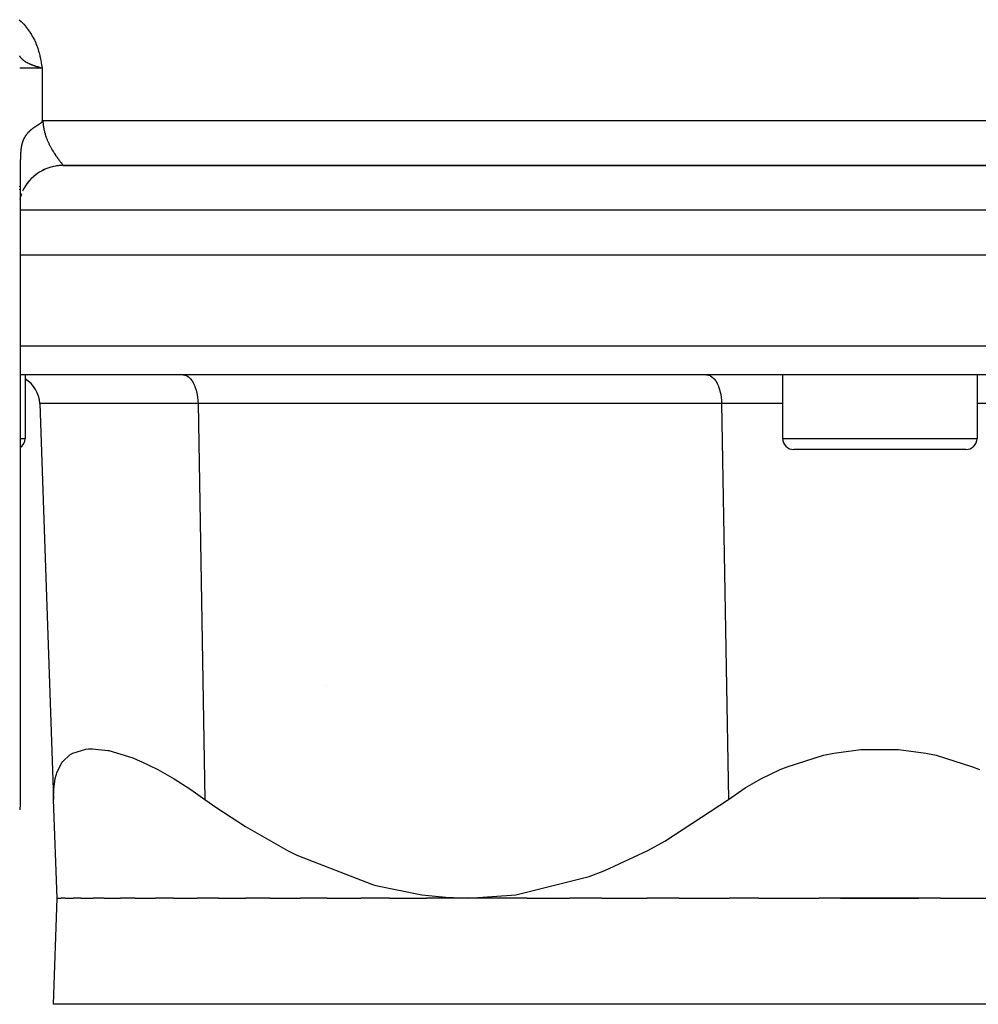
# Model space of a CAD drawing. Extents: x 24 to 1351, y -772 to 283.
# Drawn here: x 489 to 553, y -68 to -2 of the extents above; entities that cross this region are included whole.
import ezdxf

# ---------------------------------------------------------------- set-up
doc = ezdxf.new("R2010")
doc.units = 0
doc.linetypes.add('DASHED', pattern=[11.05, 8.7, -2.35])
doc.layers.get('0').update_dxf_attribs({"linetype": 'CONTINUOUS'})
doc.layers.add('NEVIDI', color=4, linetype='DASHED')

msp = doc.modelspace()

# ---------------------------------------------------------------- linework, layer by layer
at = {"color": 2}
for p, q in [((490.1111, -4.879877), (490.083821, -4.870989)), ((490.147627, -4.891636), (490.1111, -4.879877)), ((490.172036, -4.899412), (490.147627, -4.891636)), ((490.211971, -4.912008), (490.172036, -4.899412)), ((490.233426, -4.918717), (490.211971, -4.912008)), ((490.276591, -4.932106), (490.233426, -4.918717)), ((490.295046, -4.937792), (490.276591, -4.932106)), ((490.341634, -4.952057), (490.303982, -4.940537)), ((490.357128, -4.956778), (490.341634, -4.952057)), ((490.406682, -4.971833), (490.357128, -4.956778)), ((490.41899, -4.975559), (490.406682, -4.971833)), ((490.472189, -4.99162), (490.41899, -4.975559)), ((489.652031, -9.214564), (489.639309, -9.226623)), ((489.664522, -9.202925), (489.652031, -9.214564)), ((489.664841, -9.202631), (489.664522, -9.202925)), ((489.677736, -9.190816), (489.664841, -9.202631)), ((489.690715, -9.179109), (489.677736, -9.190816)), ((489.701663, -9.169364), (489.690715, -9.179109)), ((489.705413, -9.166051), (489.701663, -9.169364)), ((489.716914, -9.155966), (489.705413, -9.166051)), ((489.730128, -9.144506), (489.716914, -9.155966)), ((489.743417, -9.133104), (489.730128, -9.144506)), ((489.750746, -9.126868), (489.743417, -9.133104)), ((489.756778, -9.121768), (489.750746, -9.126868)), ((489.770211, -9.110536), (489.756778, -9.121768)), ((489.783717, -9.09945), (489.770211, -9.110536)), ((489.784927, -9.098468), (489.783717, -9.09945)), ((489.797294, -9.088507), (489.784927, -9.098468)), ((489.810942, -9.077675), (489.797294, -9.088507)), ((489.824655, -9.066947), (489.810942, -9.077675)), ((489.838425, -9.056316), (489.824655, -9.066947)), ((489.83967, -9.055362), (489.838425, -9.056316)), ((489.852257, -9.045777), (489.83967, -9.055362)), ((489.866149, -9.035325), (489.852257, -9.045777)), ((489.867946, -9.033983), (489.866149, -9.035325)), ((489.880098, -9.024957), (489.867946, -9.033983)), ((489.894102, -9.014667), (489.880098, -9.024957)), ((489.908157, -9.004453), (489.894102, -9.014667)), ((489.918389, -8.997084), (489.908157, -9.004453)), ((489.930771, -8.988243), (489.918389, -8.997084)), ((489.939453, -8.982089), (489.930771, -8.988243)), ((489.950613, -8.974233), (489.939453, -8.982089)), ((489.964855, -8.964292), (489.950613, -8.974233)), ((489.979139, -8.954413), (489.964855, -8.964292)), ((489.993462, -8.944595), (489.979139, -8.954413)), ((490.007823, -8.934834), (489.993462, -8.944595)), ((490.02222, -8.92513), (490.007823, -8.934834)), ((490.023383, -8.924349), (490.02222, -8.92513)), ((490.044119, -8.910513), (490.023383, -8.924349)), ((490.051112, -8.905879), (490.044119, -8.910513)), ((490.065604, -8.896329), (490.051112, -8.905879)), ((490.080123, -8.886824), (490.065604, -8.896329)), ((490.094667, -8.87736), (490.080123, -8.886824)), ((490.096424, -8.87622), (490.094667, -8.87736)), ((490.1167, -8.863116), (490.096424, -8.87622)), ((490.123821, -8.858533), (490.1167, -8.863116)), ((490.138428, -8.849162), (490.123821, -8.858533)), ((490.146317, -8.844113), (490.138428, -8.849162)), ((490.15305, -8.839812), (490.146317, -8.844113)), ((490.167687, -8.830477), (490.15305, -8.839812)), ((490.182336, -8.82115), (490.167687, -8.830477)), ((490.196994, -8.811823), (490.182336, -8.82115)), ((490.210261, -8.803378), (490.196994, -8.811823)), ((490.211658, -8.802489), (490.210261, -8.803378)), ((490.226326, -8.793138), (490.211658, -8.802489)), ((490.227569, -8.792345), (490.226326, -8.793138)), ((490.254893, -8.774854), (490.227569, -8.792345)), ((490.255665, -8.774358), (490.254893, -8.774854)), ((490.270331, -8.764906), (490.255665, -8.774358)), ((490.284991, -8.755399), (490.270331, -8.764906)), ((490.299643, -8.745816), (490.284991, -8.755399)), ((490.303362, -8.743367), (490.299643, -8.745816)), ((490.314281, -8.736132), (490.303362, -8.743367)), ((490.328899, -8.726302), (490.314281, -8.736132)), ((490.343492, -8.716288), (490.328899, -8.726302)), ((490.358053, -8.706062), (490.343492, -8.716288)), ((490.364641, -8.701349), (490.358053, -8.706062)), ((490.372577, -8.695595), (490.364641, -8.701349)), ((490.387066, -8.684855), (490.372577, -8.695595)), ((490.395557, -8.678399), (490.387066, -8.684855)), ((490.41541, -8.662742), (490.395557, -8.678399)), ((490.427377, -8.652856), (490.41541, -8.662742)), ((490.430237, -8.650433), (490.427377, -8.652856)), ((490.44449, -8.637935), (490.430237, -8.650433)), ((490.458645, -8.624689), (490.44449, -8.637935)), ((490.472679, -8.610508), (490.458645, -8.624689)), ((490.48618, -8.595319), (490.472679, -8.610508)), ((490.499998, -8.577027), (490.48618, -8.595319)), ((489.206585, -9.87487), (489.199188, -9.89527)), ((489.214136, -9.854816), (489.206585, -9.87487)), ((489.221838, -9.835094), (489.214136, -9.854816)), ((489.229692, -9.815694), (489.221838, -9.835094)), ((489.233991, -9.80536), (489.229692, -9.815694)), ((489.241986, -9.78665), (489.233991, -9.80536)), ((489.250066, -9.768374), (489.241986, -9.78665)), ((489.25415, -9.759364), (489.250066, -9.768374)), ((489.262598, -9.741191), (489.25415, -9.759364)), ((489.271191, -9.723302), (489.262598, -9.741191)), ((489.279929, -9.70568), (489.271191, -9.723302)), ((489.288809, -9.688308), (489.279929, -9.70568)), ((489.298203, -9.670453), (489.288809, -9.688308)), ((489.306991, -9.654212), (489.298203, -9.670453)), ((489.316291, -9.637483), (489.306991, -9.654212)), ((489.325727, -9.620959), (489.316291, -9.637483)), ((489.335299, -9.604637), (489.325727, -9.620959)), ((489.345004, -9.588511), (489.335299, -9.604637)), ((489.354843, -9.572578), (489.345004, -9.588511)), ((489.357104, -9.568972), (489.354843, -9.572578)), ((489.360792, -9.563134), (489.357104, -9.568972)), ((489.364006, -9.55809), (489.360792, -9.563134)), ((489.364812, -9.556833), (489.364006, -9.55809)), ((489.374911, -9.541271), (489.364812, -9.556833)), ((489.385138, -9.525889), (489.374911, -9.541271)), ((489.395492, -9.510684), (489.385138, -9.525889)), ((489.405971, -9.495653), (489.395492, -9.510684)), ((489.40989, -9.49012), (489.405971, -9.495653)), ((489.416574, -9.480791), (489.40989, -9.49012)), ((489.427299, -9.466097), (489.416574, -9.480791)), ((489.429262, -9.463443), (489.427299, -9.466097)), ((489.438145, -9.451567), (489.429262, -9.463443)), ((489.449109, -9.437199), (489.438145, -9.451567)), ((489.46019, -9.42299), (489.449109, -9.437199)), ((489.471387, -9.408935), (489.46019, -9.42299)), ((489.482697, -9.395031), (489.471387, -9.408935)), ((489.493037, -9.382566), (489.482697, -9.395031)), ((489.503165, -9.370575), (489.493037, -9.382566)), ((489.515877, -9.355815), (489.503165, -9.370575)), ((489.517294, -9.354189), (489.515877, -9.355815)), ((489.529043, -9.340852), (489.517294, -9.354189)), ((489.540897, -9.327647), (489.529043, -9.340852)), ((489.548213, -9.319618), (489.540897, -9.327647)), ((489.552854, -9.314571), (489.548213, -9.319618)), ((489.564913, -9.301625), (489.552854, -9.314571)), ((489.577073, -9.288806), (489.564913, -9.301625)), ((489.581721, -9.283967), (489.577073, -9.288806)), ((489.589331, -9.276116), (489.581721, -9.283967)), ((489.601685, -9.263553), (489.589331, -9.276116)), ((489.614134, -9.251116), (489.601685, -9.263553)), ((489.626675, -9.238807), (489.614134, -9.251116)), ((489.634619, -9.231121), (489.626675, -9.238807)), ((489.639309, -9.226623), (489.634619, -9.231121)), ((489.073769, -10.504638), (489.070354, -10.540608)), ((489.077357, -10.469815), (489.073769, -10.504638)), ((489.08112, -10.436126), (489.077357, -10.469815)), ((489.085058, -10.403486), (489.08112, -10.436126)), ((489.086109, -10.395176), (489.085058, -10.403486)), ((489.08917, -10.371819), (489.086109, -10.395176)), ((489.093456, -10.34106), (489.08917, -10.371819)), ((489.095685, -10.325863), (489.093456, -10.34106)), ((489.097915, -10.311146), (489.095685, -10.325863)), ((489.102546, -10.282022), (489.097915, -10.311146)), ((489.106062, -10.261069), (489.102546, -10.282022)), ((489.107347, -10.253641), (489.106062, -10.261069)), ((489.112318, -10.225959), (489.107347, -10.253641)), ((489.114466, -10.214481), (489.112318, -10.225959)), ((489.117458, -10.198939), (489.114466, -10.214481)), ((489.122765, -10.172547), (489.117458, -10.198939)), ((489.12824, -10.146749), (489.122765, -10.172547)), ((489.13388, -10.121513), (489.12824, -10.146749)), ((489.139686, -10.096812), (489.13388, -10.121513)), ((489.145656, -10.072626), (489.139686, -10.096812)), ((489.148899, -10.059958), (489.145656, -10.072626)), ((489.149922, -10.056027), (489.148899, -10.059958)), ((489.15132, -10.050702), (489.149922, -10.056027)), ((489.151788, -10.048932), (489.15132, -10.050702)), ((489.158083, -10.025711), (489.151788, -10.048932)), ((489.164539, -10.002941), (489.158083, -10.025711)), ((489.171154, -9.980603), (489.164539, -10.002941)), ((489.177927, -9.958681), (489.171154, -9.980603)), ((489.184858, -9.937162), (489.177927, -9.958681)), ((489.187004, -9.930674), (489.184858, -9.937162)), ((489.192466, -9.91451), (489.187004, -9.930674)), ((489.199188, -9.89527), (489.192466, -9.91451)), ((489.041789, -11.177913), (489.041147, -11.232875)), ((489.042104, -11.155866), (489.041789, -11.177913)), ((489.042248, -11.146479), (489.042104, -11.155866)), ((489.043632, -11.071627), (489.042248, -11.146479)), ((489.044835, -11.020334), (489.043632, -11.071627)), ((489.046227, -10.970293), (489.044835, -11.020334)), ((489.047426, -10.93266), (489.046227, -10.970293)), ((489.047808, -10.921517), (489.047426, -10.93266)), ((489.049576, -10.874015), (489.047808, -10.921517)), ((489.049741, -10.869885), (489.049576, -10.874015)), ((489.050132, -10.860288), (489.049741, -10.869885)), ((489.051532, -10.827798), (489.050132, -10.860288)), ((489.053674, -10.782875), (489.051532, -10.827798)), ((489.056001, -10.739255), (489.053674, -10.782875)), ((489.05851, -10.696944), (489.056001, -10.739255)), ((489.059298, -10.684506), (489.05851, -10.696944)), ((489.061199, -10.655941), (489.059298, -10.684506)), ((489.064069, -10.61623), (489.061199, -10.655941)), ((489.064741, -10.607449), (489.064069, -10.61623)), ((489.065566, -10.596928), (489.064741, -10.607449)), ((489.06712, -10.577792), (489.065566, -10.596928)), ((489.070354, -10.540608), (489.06712, -10.577792)), ((489.012043, -11.5), (489.009732, -11.5)), ((489.009732, -11.5), (489.012043, -11.5)), ((489.040414, -11.346354), (489.040318, -11.404832)), ((489.040318, -11.404836), (489.040318, -54.042146)), ((489.04069, -11.289029), (489.040414, -11.346354)), ((489.041147, -11.232875), (489.04069, -11.289029)), ((490.515003, -11.837751), (490.446458, -11.874515)), ((490.634686, -11.77852), (490.450832, -11.871956)), ((490.630153, -11.780998), (490.539513, -11.825154)), ((490.700588, -11.749238), (490.630153, -11.780998)), ((490.822234, -11.698853), (490.634686, -11.77852)), ((490.818011, -11.701032), (490.700588, -11.749238)), ((491.012011, -11.632983), (490.822234, -11.698853)), ((490.889521, -11.674471), (490.886778, -11.675452)), ((491.007942, -11.634953), (490.889521, -11.674471)), ((491.079563, -11.613675), (491.007942, -11.634953)), ((491.202602, -11.580745), (491.012011, -11.632983)), ((491.198, -11.582688), (491.079563, -11.613675)), ((491.25011, -11.570676), (491.198, -11.582688)), ((491.269593, -11.566436), (491.25011, -11.570676)), ((491.392671, -11.541799), (491.269593, -11.566436)), ((491.387534, -11.543641), (491.269593, -11.566436)), ((491.458526, -11.532266), (491.387534, -11.543641)), ((491.575492, -11.517306), (491.458526, -11.532266)), ((491.623733, -11.512493), (491.575492, -11.517306)), ((491.645836, -11.510551), (491.623733, -11.512493)), ((491.761191, -11.503082), (491.645836, -11.510551)), ((491.830415, -11.500741), (491.761191, -11.503082)), ((491.897066, -11.5), (491.830415, -11.500741)), ((491.899962, -11.5), (491.845041, -11.5)), ((491.897066, -11.5), (601.102934, -11.5)), ((601.102934, -11.5), (491.897066, -11.5)), ((489.781501, -12.375597), (489.637432, -12.53025)), ((489.686178, -12.47367), (489.647597, -12.51664)), ((489.777039, -12.378679), (489.686178, -12.47367)), ((489.834108, -12.323072), (489.777039, -12.378679)), ((489.936125, -12.231501), (489.781501, -12.375597)), ((489.931414, -12.234719), (489.914916, -12.249158)), ((489.992314, -12.183215), (489.931414, -12.234719)), ((490.100115, -12.098994), (489.936125, -12.231501)), ((490.095653, -12.101886), (489.992314, -12.183215)), ((490.159785, -12.05497), (490.095653, -12.101886)), ((490.272153, -11.978929), (490.100115, -12.098994)), ((490.267865, -11.981574), (490.213842, -12.0174)), ((490.334574, -11.939601), (490.267865, -11.981574)), ((490.450832, -11.871956), (490.272153, -11.978929)), ((490.446458, -11.874515), (490.334574, -11.939601)), ((489.004087, -13.13216), (489.005674, -13.08263)), ((489.010089, -12.937009), (489.011549, -12.886165)), ((489.277956, -13.04505), (489.184538, -13.228937)), ((489.384908, -12.866339), (489.277956, -13.04505)), ((489.291269, -13.016755), (489.284987, -13.027782)), ((489.50495, -12.694269), (489.384908, -12.866339)), ((489.500414, -12.697486), (489.423961, -12.804036)), ((489.54906, -12.634485), (489.500414, -12.697486)), ((489.637432, -12.53025), (489.50495, -12.694269)), ((489.633167, -12.533147), (489.54906, -12.634485)), ((489.003168, -13.741166), (489.001755, -13.748115)), ((489.002387, -13.750668), (489.001756, -13.752977)), ((489.112493, -13.398454), (489.046999, -13.587438)), ((489.012138, -17.5), (489.00976, -17.5)), ((603.959682, -17.5), (489.040318, -17.5)), ((489.011108, -25.5), (489.009797, -25.5)), ((603.959682, -25.5), (489.040318, -25.5)), ((489.36039, -25.5), (489.36039, -29.75)), ((489.36039, -25.5), (489.36039, -29.75)), ((540, -25.5), (540, -29.75)), ((540, -25.5), (540, -29.75)), ((553, -25.5), (553, -29.75)), ((553, -25.5), (553, -29.75)), ((490.345177, -27.430201), (491.269489, -53.899022)), ((490.345177, -27.430201), (491.269489, -53.899022)), ((552.25, -30.5), (540.75, -30.5)), ((509.504851, -46.26675), (509.503451, -46.26675)), ((492.554978, -50.80318), (493.41634, -50.546074)), ((493.41634, -50.546074), (493.608219, -50.527262)), ((493.608219, -50.527262), (493.877499, -50.518048)), ((493.877499, -50.518048), (494.892175, -50.623959)), ((494.892175, -50.623959), (494.948673, -50.635199)), ((494.948673, -50.635199), (496.553137, -51.126508)), ((543.424594, -50.805177), (545.238109, -50.566068)), ((545.238109, -50.566068), (547.761904, -50.565985)), ((547.761904, -50.565985), (549.575406, -50.805231)), ((491.807016, -51.461104), (491.878445, -51.364326)), ((491.878445, -51.364326), (492.354864, -50.921083)), ((492.354864, -50.921083), (492.554978, -50.80318)), ((496.553137, -51.126508), (497.058739, -51.337911)), ((497.058739, -51.337911), (497.118439, -51.364377)), ((497.118439, -51.364377), (498.23177, -51.910313)), ((540.299801, -51.714289), (542.736346, -50.949705)), ((542.736346, -50.949705), (543.424594, -50.805177)), ((549.575406, -50.805231), (550.263637, -50.949824)), ((550.263637, -50.949824), (552.700209, -51.714249)), ((491.500474, -52.063263), (491.807016, -51.461104)), ((498.23177, -51.910313), (498.393224, -51.997155)), ((498.393224, -51.997155), (499.31696, -52.527517)), ((538.552616, -52.527513), (539.828798, -51.910324)), ((539.828798, -51.910324), (540.299801, -51.714289)), ((552.700209, -51.714249), (553.171205, -51.910311)), ((491.279209, -53.195034), (491.369587, -52.527515)), ((491.369587, -52.527515), (491.376468, -52.49571)), ((491.376468, -52.49571), (491.500474, -52.063263)), ((499.31696, -52.527517), (500.368418, -53.195028)), ((537.970404, -52.853486), (538.552616, -52.527513)), ((491.269489, -53.899022), (491.279209, -53.195034)), ((500.368418, -53.195028), (500.436204, -53.240243)), ((500.436204, -53.240243), (501.384744, -53.899022)), ((536.384744, -53.899022), (537.509387, -53.132772)), ((537.509387, -53.132772), (537.970404, -52.853486)), ((491.5, -60.5), (491.269489, -53.899022)), ((501.384744, -53.899022), (502.17577, -54.457194)), ((532.133982, -56.687015), (536.384744, -53.899022)), ((489.000861, -54.596587), (489.000217, -54.605692)), ((489.001921, -54.58511), (489.000861, -54.596587)), ((489.003381, -54.57121), (489.001921, -54.58511)), ((489.005221, -54.554835), (489.003381, -54.57121)), ((489.007416, -54.535932), (489.005221, -54.554835)), ((489.009932, -54.514436), (489.007416, -54.535932)), ((489.011932, -54.497189), (489.009932, -54.514436)), ((489.012724, -54.490285), (489.011932, -54.497189)), ((489.015745, -54.463394), (489.012724, -54.490285)), ((489.018939, -54.433661), (489.015745, -54.463394)), ((489.022248, -54.400983), (489.018939, -54.433661)), ((489.025595, -54.365289), (489.022248, -54.400983)), ((489.028874, -54.326567), (489.025595, -54.365289)), ((489.029606, -54.31723), (489.028874, -54.326567)), ((489.031963, -54.284821), (489.029606, -54.31723)), ((489.034738, -54.240243), (489.031963, -54.284821)), ((489.037076, -54.193255), (489.034738, -54.240243)), ((489.038857, -54.144288), (489.037076, -54.193255)), ((489.039971, -54.093774), (489.038857, -54.144288)), ((489.040318, -54.042146), (489.039971, -54.093774)), ((502.17577, -54.457194), (504.094974, -55.718374)), ((504.094974, -55.718374), (506.905925, -57.317921)), ((530.983206, -57.317704), (532.133982, -56.687015)), ((506.905925, -57.317921), (507.533922, -57.633565)), ((507.533922, -57.633565), (512.594303, -59.592188)), ((528.118803, -58.647727), (530.983206, -57.317704)), ((522.175373, -60.274408), (527.069449, -59.0475)), ((527.069449, -59.0475), (528.118803, -58.647727)), ((512.594303, -59.592188), (512.818904, -59.654298)), ((512.818904, -59.654298), (515.891741, -60.284846)), ((491.251898, -67.604698), (491.5, -60.5)), ((491.251898, -67.604698), (491.5, -60.5)), ((491.5, -60.5), (491.774768, -60.5)), ((492.030485, -60.5), (491.774768, -60.5)), ((492.030485, -60.5), (492.579355, -60.5)), ((493.086173, -60.5), (492.579355, -60.5)), ((493.086173, -60.5), (493.906105, -60.5)), ((494.657061, -60.5), (493.906105, -60.5)), ((494.657061, -60.5), (495.742595, -60.5)), ((496.727963, -60.5), (495.742595, -60.5)), ((496.727963, -60.5), (498.071417, -60.5)), ((499.279068, -60.5), (498.071417, -60.5)), ((499.279068, -60.5), (500.870683, -60.5)), ((502.285829, -60.5), (500.870683, -60.5)), ((502.285829, -60.5), (504.114419, -60.5)), ((505.719113, -60.5), (504.114419, -60.5)), ((505.719113, -60.5), (507.772691, -60.5)), ((509.546222, -60.5), (507.772691, -60.5)), ((509.546222, -60.5), (511.812535, -60.5)), ((513.730117, -60.5), (511.812535, -60.5)), ((513.730117, -60.5), (516.198586, -60.5)), ((515.891741, -60.284846), (517.487031, -60.448883)), ((519, -60.5), (516.198586, -60.5)), ((517.487031, -60.448883), (519, -60.5)), ((519, -60.5), (522.175373, -60.274408)), ((522.921917, -60.5), (519, -60.5)), ((522.921917, -60.5), (525.748182, -60.5)), ((527.92011, -60.5), (525.748182, -60.5)), ((527.92011, -60.5), (530.952952, -60.5)), ((533.098196, -60.5), (530.952952, -60.5)), ((533.098196, -60.5), (536.424143, -60.5)), ((538.406155, -60.5), (536.424143, -60.5)), ((538.406155, -60.5), (542.450655, -60.5)), ((550.550038, -60.5), (542.450655, -60.5)), ((543.882919, -60.5), (549.116953, -60.5)), ((550.550038, -60.5), (554.593845, -60.5))]:
    msp.add_line(p, q, dxfattribs=at)
for centre, radius, start, end in [((488.346396, -27.5), 2, 2, 59.512079), ((488.61039, -29.75), 0.75, 305.021755, 360), ((540.75, -29.75), 0.75, 180, 270), ((552.25, -29.75), 0.75, 270, 360)]:
    msp.add_arc(centre, radius, start, end, dxfattribs=at)
at = {"layer": 'NEVIDI', "color": 7, "linetype": 'CONTINUOUS'}
for p, q in [((488.968352, -1.749234), (489.091896, -1.866045)), ((489.091896, -1.866045), (489.125784, -1.899698)), ((489.125784, -1.899698), (489.243445, -2.022426)), ((489.243445, -2.022426), (489.275563, -2.057621)), ((489.275563, -2.057621), (489.38702, -2.18596)), ((489.38702, -2.18596), (489.417404, -2.222734)), ((489.417404, -2.222734), (489.522823, -2.356915)), ((489.522823, -2.356915), (489.551541, -2.395379)), ((489.551541, -2.395379), (489.650652, -2.535164)), ((489.650652, -2.535164), (489.677527, -2.575106)), ((489.677527, -2.575106), (489.769908, -2.719918)), ((489.769908, -2.719918), (489.794955, -2.761378)), ((489.794955, -2.761378), (489.87982, -2.909869)), ((489.87982, -2.909869), (489.902563, -2.951988)), ((489.902563, -2.951988), (489.980108, -3.104198)), ((489.980108, -3.104198), (490.00076, -3.147241)), ((490.00076, -3.147241), (490.070828, -3.302568)), ((490.070828, -3.302568), (490.089567, -3.346843)), ((490.089567, -3.346843), (490.152137, -3.504732)), ((490.152137, -3.504732), (490.168802, -3.549762)), ((490.168802, -3.549762), (490.224353, -3.71082)), ((490.224353, -3.71082), (490.239241, -3.757253)), ((490.239241, -3.757253), (490.287848, -3.920655)), ((490.287848, -3.920655), (490.300834, -3.967843)), ((489.00317, -4.180612), (488.994249, -4.166593)), ((489.019935, -4.206227), (489.00317, -4.180612)), ((489.038394, -4.233301), (489.019935, -4.206227)), ((489.040756, -4.236679), (489.038394, -4.233301)), ((489.05579, -4.257733), (489.040756, -4.236679)), ((489.060447, -4.264099), (489.05579, -4.257733)), ((489.078286, -4.287815), (489.060447, -4.264099)), ((489.081627, -4.29214), (489.078286, -4.287815)), ((489.116146, -4.334688), (489.081627, -4.29214)), ((489.124627, -4.344563), (489.116146, -4.334688)), ((489.130339, -4.351092), (489.124627, -4.344563)), ((489.154549, -4.37771), (489.130339, -4.351092)), ((489.167931, -4.391729), (489.154549, -4.37771)), ((489.185502, -4.409438), (489.167931, -4.391729)), ((489.193846, -4.417584), (489.185502, -4.409438)), ((489.211969, -4.434722), (489.193846, -4.417584)), ((489.234269, -4.454823), (489.211969, -4.434722)), ((489.257141, -4.474387), (489.234269, -4.454823)), ((489.275957, -4.489744), (489.257141, -4.474387)), ((489.285958, -4.497651), (489.275957, -4.489744)), ((489.303546, -4.511155), (489.285958, -4.497651)), ((489.318889, -4.522537), (489.303546, -4.511155)), ((489.351149, -4.54536), (489.318889, -4.522537)), ((489.363106, -4.553465), (489.351149, -4.54536)), ((489.367155, -4.556169), (489.363106, -4.553465)), ((489.39992, -4.577339), (489.367155, -4.556169)), ((489.408503, -4.582686), (489.39992, -4.577339)), ((489.449916, -4.60744), (489.408503, -4.582686)), ((489.455158, -4.610458), (489.449916, -4.60744)), ((490.300834, -3.967843), (490.343026, -4.133869)), ((490.343026, -4.133869), (490.354016, -4.180806)), ((490.354016, -4.180806), (490.390289, -4.348936)), ((490.390289, -4.348936), (490.39977, -4.396585)), ((490.39977, -4.396585), (490.430927, -4.56528)), ((490.430927, -4.56528), (490.439122, -4.612849)), ((489.00368, -5), (489.000767, -5)), ((489.004299, -5), (489.00368, -5)), ((489.009702, -5), (489.004299, -5)), ((489.010687, -5), (489.009702, -5)), ((489.01194, -5), (489.010687, -5)), ((489.018557, -5), (489.01194, -5)), ((489.019909, -5), (489.018557, -5)), ((489.030231, -5), (489.019909, -5)), ((489.031946, -5), (489.030231, -5)), ((489.044698, -5), (489.031946, -5)), ((489.046767, -5), (489.044698, -5)), ((489.04752, -5), (489.046767, -5)), ((489.061912, -5), (489.04752, -5)), ((489.06434, -5), (489.061912, -5)), ((489.081854, -5), (489.06434, -5)), ((489.084631, -5), (489.081854, -5)), ((489.104479, -5), (489.084631, -5)), ((489.106268, -5), (489.104479, -5)), ((489.107594, -5), (489.106268, -5)), ((489.129726, -5), (489.107594, -5)), ((489.133188, -5), (489.129726, -5)), ((489.157612, -5), (489.133188, -5)), ((489.161406, -5), (489.157612, -5)), ((489.187144, -5), (489.161406, -5)), ((489.188062, -5), (489.187144, -5)), ((489.192182, -5), (489.188062, -5)), ((489.221032, -5), (489.192182, -5)), ((489.225482, -5), (489.221032, -5)), ((489.256482, -5), (489.225482, -5)), ((489.261243, -5), (489.256482, -5)), ((489.288787, -5), (489.261243, -5)), ((489.294324, -5), (489.288787, -5)), ((489.299394, -5), (489.294324, -5)), ((489.334493, -5), (489.299394, -5)), ((489.339854, -5), (489.334493, -5)), ((489.376876, -5), (489.339854, -5)), ((489.382517, -5), (489.376876, -5)), ((489.409919, -5), (489.382517, -5)), ((489.421336, -5), (489.409919, -5)), ((489.427246, -5), (489.421336, -5)), ((489.467825, -5), (489.427246, -5)), ((489.501181, -4.635952), (489.455158, -4.610458)), ((489.473981, -5), (489.467825, -5)), ((489.51623, -5), (489.473981, -5)), ((489.503094, -4.636975), (489.501181, -4.635952)), ((489.51744, -4.644558), (489.503094, -4.636975)), ((489.522637, -5), (489.51623, -5)), ((489.531352, -4.65177), (489.51744, -4.644558)), ((489.548216, -5), (489.522637, -5)), ((489.552396, -4.662427), (489.531352, -4.65177)), ((489.566489, -5), (489.548216, -5)), ((489.553874, -4.663165), (489.552396, -4.662427)), ((489.603274, -4.687052), (489.553874, -4.663165)), ((489.573121, -5), (489.566489, -5)), ((489.618472, -5), (489.573121, -5)), ((489.608148, -4.689332), (489.603274, -4.687052)), ((489.63949, -4.703701), (489.608148, -4.689332)), ((489.625319, -5), (489.618472, -5)), ((489.672087, -5), (489.625319, -5)), ((489.655564, -4.710879), (489.63949, -4.703701)), ((489.663909, -4.714558), (489.655564, -4.710879)), ((489.70913, -4.733959), (489.663909, -4.714558)), ((489.679135, -5), (489.672087, -5)), ((489.701676, -5), (489.679135, -5)), ((489.727222, -5), (489.701676, -5)), ((489.721048, -4.738932), (489.70913, -4.733959)), ((489.763893, -4.756377), (489.721048, -4.738932)), ((489.734469, -5), (489.727222, -5)), ((489.783788, -5), (489.734469, -5)), ((489.779248, -4.762473), (489.763893, -4.756377)), ((489.819575, -4.778127), (489.779248, -4.762473)), ((489.79121, -5), (489.783788, -5)), ((489.841708, -5), (489.79121, -5)), ((489.838384, -4.785261), (489.819575, -4.778127)), ((489.859212, -4.793046), (489.838384, -4.785261)), ((489.849283, -5), (489.841708, -5)), ((489.867893, -5), (489.849283, -5)), ((489.876158, -4.799295), (489.859212, -4.793046)), ((489.900833, -5), (489.867893, -5)), ((489.898406, -4.807392), (489.876158, -4.799295)), ((489.933511, -4.819937), (489.898406, -4.807392)), ((489.908559, -5), (489.900833, -5)), ((489.961077, -5), (489.908559, -5)), ((489.959265, -4.828973), (489.933511, -4.819937)), ((489.991793, -4.840201), (489.959265, -4.828973)), ((489.968952, -5), (489.961077, -5)), ((490.022378, -5), (489.968952, -5)), ((490.021032, -4.85013), (489.991793, -4.840201)), ((490.026373, -4.851929), (490.021032, -4.85013)), ((490.03039, -5), (490.022378, -5)), ((490.050947, -4.860142), (490.026373, -4.851929)), ((490.044097, -5), (490.03039, -5)), ((490.084654, -5), (490.044097, -5)), ((490.083821, -4.870989), (490.050947, -4.860142)), ((490.092757, -5), (490.084654, -5)), ((490.147796, -5), (490.092757, -5)), ((490.156023, -5), (490.147796, -5)), ((490.211666, -5), (490.156023, -5)), ((490.219959, -5), (490.211666, -5)), ((490.227629, -5), (490.219959, -5)), ((490.276196, -5), (490.227629, -5)), ((490.28459, -5), (490.276196, -5)), ((490.341236, -5), (490.28459, -5)), ((490.303982, -4.940537), (490.295046, -4.937792)), ((490.349682, -5), (490.341236, -5)), ((490.406637, -5), (490.349682, -5)), ((490.415113, -5), (490.406637, -5)), ((490.415482, -5), (490.415113, -5)), ((490.472359, -5), (490.415482, -5)), ((490.439122, -4.612849), (490.466805, -4.782865)), ((490.466805, -4.782865), (490.474345, -4.831302)), ((490.480863, -5), (490.472359, -5)), ((490.474345, -4.831302), (490.5, -5)), ((490.5, -5), (490.480863, -5)), ((490.5, -5), (490.5, -6.788513)), ((490.5, -6.788513), (490.5, -8.577027)), ((490.509915, -8.562608), (490.55296, -8.5)), ((490.55296, -8.5), (490.554283, -8.562687)), ((490.55296, -8.5), (602.44704, -8.5)), ((490.499998, -8.577027), (490.509915, -8.562608)), ((490.554283, -8.562687), (490.555603, -8.597878)), ((490.555603, -8.597878), (490.559543, -8.669099)), ((490.559543, -8.669099), (490.561857, -8.700966)), ((490.561857, -8.700966), (490.564761, -8.73563)), ((490.564761, -8.73563), (490.5758, -8.838836)), ((490.5758, -8.838836), (490.580337, -8.873664)), ((490.580337, -8.873664), (490.596057, -8.975973)), ((490.596057, -8.975973), (490.602298, -9.011177)), ((490.602298, -9.011177), (490.608663, -9.044766)), ((490.608663, -9.044766), (490.622582, -9.112114)), ((490.622582, -9.112114), (490.630408, -9.147126)), ((490.630408, -9.147126), (490.654883, -9.247065)), ((490.654883, -9.247065), (490.664036, -9.281539)), ((490.664036, -9.281539), (490.692254, -9.380449)), ((490.692254, -9.380449), (490.701798, -9.41181)), ((490.701798, -9.41181), (490.70265, -9.414566)), ((490.70265, -9.414566), (490.734157, -9.511938)), ((490.734157, -9.511938), (490.745651, -9.545527)), ((490.745651, -9.545527), (490.780194, -9.641359)), ((490.780194, -9.641359), (490.792716, -9.674425)), ((490.792716, -9.674425), (490.828236, -9.764137)), ((490.828236, -9.764137), (490.829951, -9.768331)), ((490.829951, -9.768331), (490.843289, -9.800572)), ((490.843289, -9.800572), (490.882884, -9.892657)), ((490.882884, -9.892657), (490.896954, -9.924207)), ((490.896954, -9.924207), (490.938412, -10.014043)), ((490.938412, -10.014043), (490.953101, -10.044839)), ((490.953101, -10.044839), (490.978297, -10.096505)), ((490.978297, -10.096505), (490.99612, -10.132215)), ((490.99612, -10.132215), (491.011369, -10.162243)), ((491.011369, -10.162243), (491.055923, -10.246894)), ((491.055923, -10.246894), (491.071449, -10.275587)), ((491.071449, -10.275587), (491.116983, -10.357896)), ((491.116983, -10.357896), (491.132571, -10.385482)), ((491.132571, -10.385482), (491.142845, -10.403505)), ((491.142845, -10.403505), (491.178367, -10.464845)), ((491.178367, -10.464845), (491.194106, -10.491543)), ((491.194106, -10.491543), (491.239918, -10.567559)), ((491.239918, -10.567559), (491.255796, -10.593313)), ((491.255796, -10.593313), (491.301531, -10.66583)), ((491.301531, -10.66583), (491.310844, -10.680333)), ((491.310844, -10.680333), (491.317348, -10.69042)), ((491.317348, -10.69042), (491.362458, -10.75948)), ((491.362458, -10.75948), (491.378052, -10.78297)), ((491.378052, -10.78297), (491.422156, -10.848225)), ((491.422156, -10.848225), (491.437522, -10.870544)), ((491.437522, -10.870544), (491.47374, -10.922328)), ((491.47374, -10.922328), (491.480566, -10.931961)), ((491.480566, -10.931961), (491.495524, -10.952933)), ((491.495524, -10.952933), (491.53723, -11.010447)), ((491.53723, -11.010447), (491.551615, -11.029978)), ((491.551615, -11.029978), (491.591574, -11.083537)), ((491.591574, -11.083537), (491.605156, -11.101577)), ((491.605156, -11.101577), (491.623522, -11.125839)), ((491.623522, -11.125839), (491.642765, -11.151059)), ((491.642765, -11.151059), (491.655483, -11.167613)), ((491.655483, -11.167613), (491.69065, -11.212944)), ((491.69065, -11.212944), (491.702452, -11.228019)), ((491.702452, -11.228019), (491.734787, -11.26902)), ((491.734787, -11.26902), (491.745511, -11.282544)), ((491.745511, -11.282544), (491.749497, -11.287564)), ((491.749497, -11.287564), (491.774617, -11.319135)), ((491.774617, -11.319135), (491.784176, -11.331136)), ((491.784176, -11.331136), (491.809741, -11.363281)), ((491.809741, -11.363281), (491.818036, -11.373747)), ((491.818036, -11.373747), (491.839781, -11.401346)), ((491.839781, -11.401346), (491.842607, -11.404959)), ((491.842607, -11.404959), (491.846774, -11.410302)), ((491.846774, -11.410302), (491.864457, -11.433268)), ((491.864457, -11.433268), (491.869996, -11.440614)), ((491.869996, -11.440614), (491.883411, -11.459014)), ((491.883411, -11.459014), (491.887364, -11.464717)), ((491.887364, -11.464717), (491.894764, -11.476142)), ((491.894764, -11.476142), (491.896178, -11.478523)), ((491.896178, -11.478523), (491.898432, -11.482577)), ((491.899962, -11.499586), (491.897066, -11.5)), ((491.898432, -11.482577), (491.902319, -11.491781)), ((491.901401, -11.498789), (491.899962, -11.499586)), ((491.902777, -11.494204), (491.901401, -11.498789)), ((491.902319, -11.491781), (491.902777, -11.494204)), ((489.01209, -14.5), (489.009746, -14.5)), ((603.959682, -14.5), (489.040318, -14.5)), ((489.009788, -23.569799), (489.011187, -23.569799)), ((489.040318, -23.569799), (603.959682, -23.569799)), ((499.923198, -25.5), (500.021905, -25.509767)), ((500.021905, -25.509767), (500.046375, -25.515231)), ((500.046375, -25.515231), (500.153814, -25.55391)), ((500.153814, -25.55391), (500.175546, -25.564727)), ((500.175546, -25.564727), (500.281523, -25.632807)), ((500.281523, -25.632807), (500.300239, -25.647607)), ((500.300239, -25.647607), (500.402911, -25.745149)), ((534.923198, -25.5), (535.021905, -25.509767)), ((535.021905, -25.509767), (535.046375, -25.515231)), ((535.046375, -25.515231), (535.153814, -25.55391)), ((535.153814, -25.55391), (535.175546, -25.564727)), ((535.175546, -25.564727), (535.281523, -25.632807)), ((535.281523, -25.632807), (535.300239, -25.647607)), ((535.300239, -25.647607), (535.402911, -25.745149)), ((500.402911, -25.745149), (500.418532, -25.762595)), ((500.418532, -25.762595), (500.515634, -25.888765)), ((500.515634, -25.888765), (500.528248, -25.907625)), ((500.528248, -25.907625), (500.617856, -26.06132)), ((500.617856, -26.06132), (500.627423, -26.080048)), ((500.627423, -26.080048), (500.707649, -26.259618)), ((500.707649, -26.259618), (500.714506, -26.277165)), ((500.714506, -26.277165), (500.783347, -26.479915)), ((535.402911, -25.745149), (535.418531, -25.762594)), ((535.418531, -25.762594), (535.515634, -25.888766)), ((535.515634, -25.888766), (535.528248, -25.907625)), ((535.528248, -25.907625), (535.617856, -26.06132)), ((535.617856, -26.06132), (535.627423, -26.080048)), ((535.627423, -26.080048), (535.707626, -26.25956)), ((535.707626, -26.25956), (535.714509, -26.277174)), ((535.714509, -26.277174), (535.783341, -26.479895)), ((500.783347, -26.479915), (500.787902, -26.495436)), ((500.787902, -26.495436), (500.84372, -26.718621)), ((500.84372, -26.718621), (500.846291, -26.730848)), ((500.846291, -26.730848), (500.887601, -26.971132)), ((500.887601, -26.971132), (500.888781, -26.979814)), ((500.888781, -26.979814), (500.914263, -27.233248)), ((535.783341, -26.479895), (535.787896, -26.495418)), ((535.787896, -26.495418), (535.843692, -26.718487)), ((535.843692, -26.718487), (535.846297, -26.730878)), ((535.846297, -26.730878), (535.887595, -26.971088)), ((535.887595, -26.971088), (535.888776, -26.979772)), ((535.888776, -26.979772), (535.914252, -27.233075)), ((500.922589, -27.430201), (490.345177, -27.430201)), ((500.914263, -27.233248), (500.914561, -27.237708)), ((500.914561, -27.237708), (500.922589, -27.430201)), ((535.922589, -27.430201), (500.922589, -27.430201)), ((500.922589, -27.430201), (501.384744, -53.899022)), ((535.914252, -27.233075), (535.914548, -27.237521)), ((535.914548, -27.237521), (535.922589, -27.430201)), ((540, -27.430201), (535.922589, -27.430201)), ((535.922589, -27.430201), (536.384744, -53.899022)), ((557.077411, -27.430201), (553, -27.430201)), ((489.009817, -29.75), (489.010936, -29.75)), ((489.040318, -29.75), (489.36039, -29.75)), ((540, -29.75), (553, -29.75)), ((601.748102, -67.604698), (491.251898, -67.604698))]:
    msp.add_line(p, q, dxfattribs=at)

doc.saveas('drawing.dxf')
